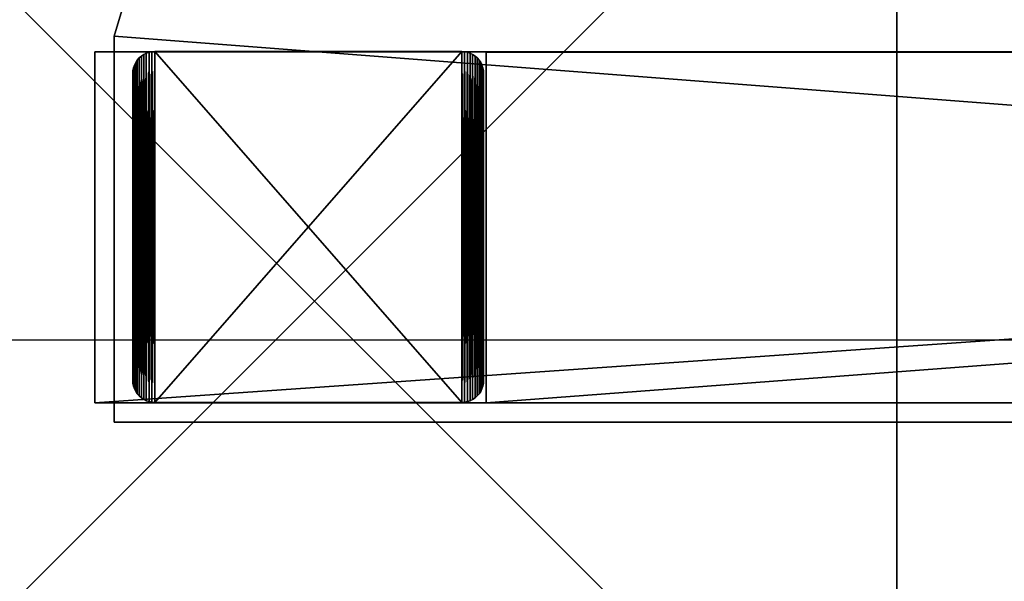
# Model space of a CAD drawing. Units: inches. Extents: x -135 to 705, y -78 to 620.
# Drawn here: x 77 to 91, y 143 to 151 of the extents above; entities that cross this region are included whole.
import ezdxf

# ---------------------------------------------------------------- set-up
doc = ezdxf.new("R2010")
doc.units = ezdxf.units.IN
doc.header["$MEASUREMENT"] = 0
doc.layers.get('0').update_dxf_attribs({"true_color": 0xffffff})
for name, color, linetype, true_color in [('foundations', 7, 'Continuous', 0x9fa3a3), ('kapsle', 7, 'Continuous', 0xffffff), ('konstrukcja', 7, 'Continuous', 0xd3d2ce)]:
    doc.layers.add(name, color=color, linetype=linetype, true_color=true_color)
doc.layers.add('strefa bezpieczeństwa', color=1, linetype='Continuous')

# ---------------------------------------------------------------- blocks, each defined once
blk = doc.blocks.new('Grupa_38')
for p, q in [((0.146, 7.854, 39.34), (0.196, 7.897, 39.34)), ((0.196, 7.897, -103.546), (0.146, 7.854, -103.546)), ((0.196, 7.897, 39.34), (0.25, 7.933, 39.34)), ((0.25, 7.933, -103.546), (0.196, 7.897, -103.546)), ((0.196, 7.897, 39.34), (0.196, 7.897, -103.546)), ((0.25, 7.933, 39.34), (0.309, 7.962, 39.34)), ((0.309, 7.962, -103.546), (0.25, 7.933, -103.546)), ((0.25, 7.933, 39.34), (0.25, 7.933, -103.546)), ((0.309, 7.962, 39.34), (0.371, 7.983, 39.34)), ((0.371, 7.983, -103.546), (0.309, 7.962, -103.546)), ((0.309, 7.962, 39.34), (0.309, 7.962, -103.546)), ((0.371, 7.983, 39.34), (0.435, 7.996, 39.34)), ((0.435, 7.996, -103.546), (0.371, 7.983, -103.546)), ((0.371, 7.983, 39.34), (0.371, 7.983, -103.546)), ((0.435, 7.996, 39.34), (0.5, 8, 39.34)), ((0.5, 8, -103.546), (0.435, 7.996, -103.546)), ((0.435, 7.996, 39.34), (0.435, 7.996, -103.546)), ((7.5, 8, 39.34), (0.5, 8, 39.34)), ((7.5, 8, -103.546), (0.5, 8, -103.546)), ((0.5, 8, 39.34), (0.5, 8, -103.546)), ((7.5, 8, -103.546), (7.5, 8, 39.34)), ((7.5, 8, 39.34), (7.565, 7.996, 39.34)), ((7.565, 7.996, -103.546), (7.5, 8, -103.546)), ((7.565, 7.996, 39.34), (7.565, 7.996, -103.546)), ((7.565, 7.996, 39.34), (7.629, 7.983, 39.34)), ((7.629, 7.983, -103.546), (7.565, 7.996, -103.546)), ((7.629, 7.983, 39.34), (7.629, 7.983, -103.546)), ((7.691, 7.962, -103.546), (7.629, 7.983, -103.546)), ((7.629, 7.983, 39.34), (7.691, 7.962, 39.34)), ((7.691, 7.962, 39.34), (7.691, 7.962, -103.546)), ((7.691, 7.962, 39.34), (7.75, 7.933, 39.34)), ((7.75, 7.933, -103.546), (7.691, 7.962, -103.546)), ((7.75, 7.933, 39.34), (7.75, 7.933, -103.546)), ((7.75, 7.933, 39.34), (7.804, 7.897, 39.34)), ((7.804, 7.897, -103.546), (7.75, 7.933, -103.546)), ((7.804, 7.897, 39.34), (7.804, 7.897, -103.546)), ((7.804, 7.897, 39.34), (7.854, 7.854, 39.34)), ((7.854, 7.854, -103.546), (7.804, 7.897, -103.546)), ((0.017, 7.629, 39.34), (0.038, 7.691, 39.34)), ((0.038, 7.691, -103.546), (0.017, 7.629, -103.546)), ((0.038, 7.691, 39.34), (0.067, 7.75, 39.34)), ((0.067, 7.75, -103.546), (0.038, 7.691, -103.546)), ((0.038, 7.691, 39.34), (0.038, 7.691, -103.546)), ((0.067, 7.75, 39.34), (0.103, 7.804, 39.34)), ((0.103, 7.804, -103.546), (0.067, 7.75, -103.546)), ((0.067, 7.75, 39.34), (0.067, 7.75, -103.546)), ((0.103, 7.804, 39.34), (0.146, 7.854, 39.34)), ((0.146, 7.854, -103.546), (0.103, 7.804, -103.546)), ((0.103, 7.804, 39.34), (0.103, 7.804, -103.546)), ((0.146, 7.854, 39.34), (0.146, 7.854, -103.546)), ((7.854, 7.854, 39.34), (7.854, 7.854, -103.546)), ((7.854, 7.854, 39.34), (7.897, 7.804, 39.34)), ((7.897, 7.804, -103.546), (7.854, 7.854, -103.546)), ((7.897, 7.804, 39.34), (7.897, 7.804, -103.546)), ((7.897, 7.804, 39.34), (7.933, 7.75, 39.34)), ((7.933, 7.75, -103.546), (7.897, 7.804, -103.546)), ((7.933, 7.75, 39.34), (7.933, 7.75, -103.546)), ((7.933, 7.75, 39.34), (7.962, 7.691, 39.34)), ((7.962, 7.691, -103.546), (7.933, 7.75, -103.546)), ((7.962, 7.691, 39.34), (7.962, 7.691, -103.546)), ((7.962, 7.691, 39.34), (7.983, 7.629, 39.34)), ((7.983, 7.629, -103.546), (7.962, 7.691, -103.546)), ((0, 7.5, 39.34), (0.004, 7.565, 39.34)), ((0.004, 7.565, -103.546), (0, 7.5, -103.546)), ((0, 7.5, 39.34), (0, 0.5, 39.34)), ((0, 7.5, -103.546), (0, 7.5, 39.34)), ((0, 7.5, -103.546), (0, 0.5, -103.546)), ((0.004, 7.565, 39.34), (0.017, 7.629, 39.34)), ((0.017, 7.629, -103.546), (0.004, 7.565, -103.546)), ((0.004, 7.565, 39.34), (0.004, 7.565, -103.546)), ((0.017, 7.629, 39.34), (0.017, 7.629, -103.546)), ((7.983, 7.629, 39.34), (7.983, 7.629, -103.546)), ((7.996, 7.565, -103.546), (7.983, 7.629, -103.546)), ((7.983, 7.629, 39.34), (7.996, 7.565, 39.34)), ((8, 7.5, -103.546), (7.996, 7.565, -103.546)), ((7.996, 7.565, 39.34), (8, 7.5, 39.34)), ((7.996, 7.565, 39.34), (7.996, 7.565, -103.546)), ((8, 0.5, -103.546), (8, 7.5, -103.546)), ((8, 7.5, 39.34), (8, 7.5, -103.546)), ((8, 0.5, 39.34), (8, 7.5, 39.34)), ((0, 0.5, 39.34), (0, 0.5, -103.546)), ((0.004, 0.435, 39.34), (0, 0.5, 39.34)), ((0, 0.5, -103.546), (0.004, 0.435, -103.546)), ((8, 0.5, -103.546), (7.996, 0.435, -103.546)), ((7.996, 0.435, 39.34), (8, 0.5, 39.34)), ((8, 0.5, 39.34), (8, 0.5, -103.546)), ((0.017, 0.371, 39.34), (0.004, 0.435, 39.34)), ((0.004, 0.435, 39.34), (0.004, 0.435, -103.546)), ((0.004, 0.435, -103.546), (0.017, 0.371, -103.546)), ((0.017, 0.371, 39.34), (0.017, 0.371, -103.546)), ((0.038, 0.309, 39.34), (0.017, 0.371, 39.34)), ((0.017, 0.371, -103.546), (0.038, 0.309, -103.546)), ((0.067, 0.25, 39.34), (0.038, 0.309, 39.34)), ((0.038, 0.309, 39.34), (0.038, 0.309, -103.546)), ((0.038, 0.309, -103.546), (0.067, 0.25, -103.546)), ((0.067, 0.25, 39.34), (0.067, 0.25, -103.546)), ((0.103, 0.196, 39.34), (0.067, 0.25, 39.34)), ((0.067, 0.25, -103.546), (0.103, 0.196, -103.546)), ((7.933, 0.25, -103.546), (7.897, 0.196, -103.546)), ((7.897, 0.196, 39.34), (7.933, 0.25, 39.34)), ((7.962, 0.309, -103.546), (7.933, 0.25, -103.546)), ((7.933, 0.25, 39.34), (7.962, 0.309, 39.34)), ((7.933, 0.25, 39.34), (7.933, 0.25, -103.546)), ((7.983, 0.371, -103.546), (7.962, 0.309, -103.546)), ((7.962, 0.309, 39.34), (7.983, 0.371, 39.34)), ((7.962, 0.309, 39.34), (7.962, 0.309, -103.546)), ((7.996, 0.435, -103.546), (7.983, 0.371, -103.546)), ((7.983, 0.371, 39.34), (7.996, 0.435, 39.34)), ((7.983, 0.371, 39.34), (7.983, 0.371, -103.546)), ((7.996, 0.435, 39.34), (7.996, 0.435, -103.546)), ((0.146, 0.146, 39.34), (0.103, 0.196, 39.34)), ((0.103, 0.196, 39.34), (0.103, 0.196, -103.546)), ((0.103, 0.196, -103.546), (0.146, 0.146, -103.546)), ((0.146, 0.146, 39.34), (0.146, 0.146, -103.546)), ((0.196, 0.103, 39.34), (0.146, 0.146, 39.34)), ((0.146, 0.146, -103.546), (0.196, 0.103, -103.546)), ((0.196, 0.103, 39.34), (0.196, 0.103, -103.546)), ((0.25, 0.067, 39.34), (0.196, 0.103, 39.34)), ((0.196, 0.103, -103.546), (0.25, 0.067, -103.546)), ((0.309, 0.038, 39.34), (0.25, 0.067, 39.34)), ((0.25, 0.067, 39.34), (0.25, 0.067, -103.546)), ((0.25, 0.067, -103.546), (0.309, 0.038, -103.546)), ((0.309, 0.038, 39.34), (0.309, 0.038, -103.546)), ((0.371, 0.017, 39.34), (0.309, 0.038, 39.34)), ((0.309, 0.038, -103.546), (0.371, 0.017, -103.546)), ((0.435, 0.004, 39.34), (0.371, 0.017, 39.34)), ((0.371, 0.017, 39.34), (0.371, 0.017, -103.546)), ((0.371, 0.017, -103.546), (0.435, 0.004, -103.546)), ((0.435, 0.004, 39.34), (0.435, 0.004, -103.546)), ((0.5, 0, 39.34), (0.435, 0.004, 39.34)), ((0.435, 0.004, -103.546), (0.5, 0, -103.546)), ((0.5, 0, -103.546), (7.5, 0, -103.546)), ((0.5, 0, 39.34), (7.5, 0, 39.34)), ((0.5, 0, -103.546), (0.5, 0, 39.34)), ((7.565, 0.004, -103.546), (7.5, 0, -103.546)), ((7.5, 0, 39.34), (7.565, 0.004, 39.34)), ((7.5, 0, -103.546), (7.5, 0, 39.34)), ((7.629, 0.017, -103.546), (7.565, 0.004, -103.546)), ((7.565, 0.004, 39.34), (7.629, 0.017, 39.34)), ((7.565, 0.004, 39.34), (7.565, 0.004, -103.546)), ((7.691, 0.038, -103.546), (7.629, 0.017, -103.546)), ((7.629, 0.017, 39.34), (7.691, 0.038, 39.34)), ((7.629, 0.017, 39.34), (7.629, 0.017, -103.546)), ((7.75, 0.067, -103.546), (7.691, 0.038, -103.546)), ((7.691, 0.038, 39.34), (7.75, 0.067, 39.34)), ((7.691, 0.038, 39.34), (7.691, 0.038, -103.546)), ((7.804, 0.103, -103.546), (7.75, 0.067, -103.546)), ((7.75, 0.067, 39.34), (7.804, 0.103, 39.34)), ((7.75, 0.067, 39.34), (7.75, 0.067, -103.546)), ((7.854, 0.146, -103.546), (7.804, 0.103, -103.546)), ((7.804, 0.103, 39.34), (7.854, 0.146, 39.34)), ((7.804, 0.103, 39.34), (7.804, 0.103, -103.546)), ((7.897, 0.196, -103.546), (7.854, 0.146, -103.546)), ((7.854, 0.146, 39.34), (7.897, 0.196, 39.34)), ((7.854, 0.146, 39.34), (7.854, 0.146, -103.546)), ((7.897, 0.196, 39.34), (7.897, 0.196, -103.546))]:
    blk.add_line(p, q)
at = {"color": 254, "true_color": 0xe2e2e2}
mesh = blk.add_polyface(dxfattribs=at)
corners = [(0.004, 7.565, -103.546), (0, 0.5, -103.546), (0, 7.5, -103.546), (0.004, 0.435, -103.546), (0.017, 7.629, -103.546), (0.017, 0.371, -103.546), (0.038, 7.691, -103.546), (0.038, 0.309, -103.546), (0.067, 7.75, -103.546), (0.067, 0.25, -103.546), (0.103, 7.804, -103.546), (0.103, 0.196, -103.546), (0.146, 7.854, -103.546), (0.146, 0.146, -103.546), (0.196, 7.897, -103.546), (0.196, 0.103, -103.546), (0.25, 7.933, -103.546), (0.25, 0.067, -103.546), (0.309, 7.962, -103.546), (0.309, 0.038, -103.546), (0.371, 7.983, -103.546), (0.371, 0.017, -103.546), (0.435, 7.996, -103.546), (0.435, 0.004, -103.546), (0.5, 8, -103.546), (0.5, 0, -103.546), (7.5, 8, -103.546), (7.5, 0, -103.546), (7.565, 7.996, -103.546), (7.565, 0.004, -103.546), (7.629, 7.983, -103.546), (7.629, 0.017, -103.546), (7.691, 7.962, -103.546), (7.691, 0.038, -103.546), (7.75, 7.933, -103.546), (7.75, 0.067, -103.546), (7.804, 7.897, -103.546), (7.804, 0.103, -103.546), (7.854, 7.854, -103.546), (7.854, 0.146, -103.546), (7.897, 7.804, -103.546), (7.897, 0.196, -103.546), (7.933, 7.75, -103.546), (7.933, 0.25, -103.546), (7.962, 7.691, -103.546), (7.962, 0.309, -103.546), (7.983, 7.629, -103.546), (7.983, 0.371, -103.546), (7.996, 7.565, -103.546), (7.996, 0.435, -103.546), (8, 7.5, -103.546), (8, 0.5, -103.546)]
mesh.append_faces([[corners[k] for k in face] for face in [(0, 1, 2), (49, 50, 51)]], dxfattribs={"vtx0": -1, "color": 254})
mesh.append_faces([[corners[k] for k in face] for face in [(1, 0, 3), (3, 4, 5), (5, 6, 7), (7, 8, 9), (9, 10, 11), (11, 12, 13), (13, 14, 15), (15, 16, 17), (17, 18, 19), (19, 20, 21), (21, 22, 23), (23, 24, 25), (25, 26, 27), (27, 28, 29), (29, 30, 31), (31, 32, 33), (33, 34, 35), (35, 36, 37), (37, 38, 39), (39, 40, 41), (41, 42, 43), (43, 44, 45), (45, 46, 47), (47, 48, 49)]], dxfattribs={"vtx0": -1, "vtx1": -1, "color": 254})
mesh.append_faces([[corners[k] for k in face] for face in [(3, 0, 4), (5, 4, 6), (7, 6, 8), (9, 8, 10), (11, 10, 12), (13, 12, 14), (15, 14, 16), (17, 16, 18), (19, 18, 20), (21, 20, 22), (23, 22, 24), (25, 24, 26), (27, 26, 28), (29, 28, 30), (31, 30, 32), (33, 32, 34), (35, 34, 36), (37, 36, 38), (39, 38, 40), (41, 40, 42), (43, 42, 44), (45, 44, 46), (47, 46, 48), (49, 48, 50)]], dxfattribs={"vtx0": -1, "vtx2": -1, "color": 254})
mesh = blk.add_polyface(dxfattribs=at)
corners = [(0.004, 0.435, 39.34), (0, 7.5, 39.34), (0, 0.5, 39.34), (0.004, 7.565, 39.34), (0.017, 0.371, 39.34), (0.017, 7.629, 39.34), (0.038, 0.309, 39.34), (0.038, 7.691, 39.34), (0.067, 0.25, 39.34), (0.067, 7.75, 39.34), (0.103, 0.196, 39.34), (0.103, 7.804, 39.34), (0.146, 0.146, 39.34), (0.146, 7.854, 39.34), (0.196, 0.103, 39.34), (0.196, 7.897, 39.34), (0.25, 0.067, 39.34), (0.25, 7.933, 39.34), (0.309, 0.038, 39.34), (0.309, 7.962, 39.34), (0.371, 0.017, 39.34), (0.371, 7.983, 39.34), (0.435, 0.004, 39.34), (0.435, 7.996, 39.34), (0.5, 0, 39.34), (0.5, 8, 39.34), (7.5, 0, 39.34), (7.5, 8, 39.34), (7.565, 0.004, 39.34), (7.565, 7.996, 39.34), (7.629, 0.017, 39.34), (7.629, 7.983, 39.34), (7.691, 0.038, 39.34), (7.691, 7.962, 39.34), (7.75, 0.067, 39.34), (7.75, 7.933, 39.34), (7.804, 0.103, 39.34), (7.804, 7.897, 39.34), (7.854, 0.146, 39.34), (7.854, 7.854, 39.34), (7.897, 0.196, 39.34), (7.897, 7.804, 39.34), (7.933, 0.25, 39.34), (7.933, 7.75, 39.34), (7.962, 0.309, 39.34), (7.962, 7.691, 39.34), (7.983, 0.371, 39.34), (7.983, 7.629, 39.34), (7.996, 0.435, 39.34), (7.996, 7.565, 39.34), (8, 0.5, 39.34), (8, 7.5, 39.34)]
mesh.append_faces([[corners[k] for k in face] for face in [(0, 1, 2), (49, 50, 51)]], dxfattribs={"vtx0": -1, "color": 254})
mesh.append_faces([[corners[k] for k in face] for face in [(1, 0, 3), (3, 4, 5), (5, 6, 7), (7, 8, 9), (9, 10, 11), (11, 12, 13), (13, 14, 15), (15, 16, 17), (17, 18, 19), (19, 20, 21), (21, 22, 23), (23, 24, 25), (25, 26, 27), (27, 28, 29), (29, 30, 31), (31, 32, 33), (33, 34, 35), (35, 36, 37), (37, 38, 39), (39, 40, 41), (41, 42, 43), (43, 44, 45), (45, 46, 47), (47, 48, 49)]], dxfattribs={"vtx0": -1, "vtx1": -1, "color": 254})
mesh.append_faces([[corners[k] for k in face] for face in [(3, 0, 4), (5, 4, 6), (7, 6, 8), (9, 8, 10), (11, 10, 12), (13, 12, 14), (15, 14, 16), (17, 16, 18), (19, 18, 20), (21, 20, 22), (23, 22, 24), (25, 24, 26), (27, 26, 28), (29, 28, 30), (31, 30, 32), (33, 32, 34), (35, 34, 36), (37, 36, 38), (39, 38, 40), (41, 40, 42), (43, 42, 44), (45, 44, 46), (47, 46, 48), (49, 48, 50)]], dxfattribs={"vtx0": -1, "vtx2": -1, "color": 254})
mesh = blk.add_polyface(dxfattribs=at)
corners = [(0.146, 7.854, 39.34), (0.196, 7.897, -103.546), (0.146, 7.854, -103.546), (0.196, 7.897, 39.34)]
mesh.append_faces([[corners[k] for k in face] for face in [(0, 1, 2), (1, 0, 3)]], dxfattribs={"vtx0": -1, "color": 254})
mesh = blk.add_polyface(dxfattribs=at)
corners = [(0.196, 7.897, 39.34), (0.25, 7.933, -103.546), (0.196, 7.897, -103.546), (0.25, 7.933, 39.34)]
mesh.append_faces([[corners[k] for k in face] for face in [(0, 1, 2), (1, 0, 3)]], dxfattribs={"vtx0": -1, "color": 254})
mesh = blk.add_polyface(dxfattribs=at)
corners = [(0.25, 7.933, 39.34), (0.309, 7.962, -103.546), (0.25, 7.933, -103.546), (0.309, 7.962, 39.34)]
mesh.append_faces([[corners[k] for k in face] for face in [(0, 1, 2), (1, 0, 3)]], dxfattribs={"vtx0": -1, "color": 254})
mesh = blk.add_polyface(dxfattribs=at)
corners = [(0.309, 7.962, 39.34), (0.371, 7.983, -103.546), (0.309, 7.962, -103.546), (0.371, 7.983, 39.34)]
mesh.append_faces([[corners[k] for k in face] for face in [(0, 1, 2), (1, 0, 3)]], dxfattribs={"vtx0": -1, "color": 254})
mesh = blk.add_polyface(dxfattribs=at)
corners = [(0.371, 7.983, 39.34), (0.435, 7.996, -103.546), (0.371, 7.983, -103.546), (0.435, 7.996, 39.34)]
mesh.append_faces([[corners[k] for k in face] for face in [(0, 1, 2), (1, 0, 3)]], dxfattribs={"vtx0": -1, "color": 254})
mesh = blk.add_polyface(dxfattribs=at)
corners = [(0.435, 7.996, 39.34), (0.5, 8, -103.546), (0.435, 7.996, -103.546), (0.5, 8, 39.34)]
mesh.append_faces([[corners[k] for k in face] for face in [(0, 1, 2), (1, 0, 3)]], dxfattribs={"vtx0": -1, "color": 254})
mesh = blk.add_polyface(dxfattribs=at)
corners = [(0.5, 8, 39.34), (7.5, 8, -103.546), (0.5, 8, -103.546), (7.5, 8, 39.34)]
mesh.append_faces([[corners[k] for k in face] for face in [(0, 1, 2), (1, 0, 3)]], dxfattribs={"vtx0": -1, "color": 254})
mesh = blk.add_polyface(dxfattribs=at)
corners = [(7.5, 8, 39.34), (7.565, 7.996, -103.546), (7.5, 8, -103.546), (7.565, 7.996, 39.34)]
mesh.append_faces([[corners[k] for k in face] for face in [(0, 1, 2), (1, 0, 3)]], dxfattribs={"vtx0": -1, "color": 254})
mesh = blk.add_polyface(dxfattribs=at)
corners = [(7.565, 7.996, 39.34), (7.629, 7.983, -103.546), (7.565, 7.996, -103.546), (7.629, 7.983, 39.34)]
mesh.append_faces([[corners[k] for k in face] for face in [(0, 1, 2), (1, 0, 3)]], dxfattribs={"vtx0": -1, "color": 254})
mesh = blk.add_polyface(dxfattribs=at)
corners = [(7.629, 7.983, 39.34), (7.691, 7.962, -103.546), (7.629, 7.983, -103.546), (7.691, 7.962, 39.34)]
mesh.append_faces([[corners[k] for k in face] for face in [(0, 1, 2), (1, 0, 3)]], dxfattribs={"vtx0": -1, "color": 254})
mesh = blk.add_polyface(dxfattribs=at)
corners = [(7.691, 7.962, 39.34), (7.75, 7.933, -103.546), (7.691, 7.962, -103.546), (7.75, 7.933, 39.34)]
mesh.append_faces([[corners[k] for k in face] for face in [(0, 1, 2), (1, 0, 3)]], dxfattribs={"vtx0": -1, "color": 254})
mesh = blk.add_polyface(dxfattribs=at)
corners = [(7.75, 7.933, 39.34), (7.804, 7.897, -103.546), (7.75, 7.933, -103.546), (7.804, 7.897, 39.34)]
mesh.append_faces([[corners[k] for k in face] for face in [(0, 1, 2), (1, 0, 3)]], dxfattribs={"vtx0": -1, "color": 254})
mesh = blk.add_polyface(dxfattribs=at)
corners = [(7.804, 7.897, 39.34), (7.854, 7.854, -103.546), (7.804, 7.897, -103.546), (7.854, 7.854, 39.34)]
mesh.append_faces([[corners[k] for k in face] for face in [(0, 1, 2), (1, 0, 3)]], dxfattribs={"vtx0": -1, "color": 254})
mesh = blk.add_polyface(dxfattribs=at)
corners = [(0.038, 7.691, 39.34), (0.017, 7.629, -103.546), (0.017, 7.629, 39.34), (0.038, 7.691, -103.546)]
mesh.append_faces([[corners[k] for k in face] for face in [(0, 1, 2), (1, 0, 3)]], dxfattribs={"vtx0": -1, "color": 254})
mesh = blk.add_polyface(dxfattribs=at)
corners = [(0.067, 7.75, 39.34), (0.038, 7.691, -103.546), (0.038, 7.691, 39.34), (0.067, 7.75, -103.546)]
mesh.append_faces([[corners[k] for k in face] for face in [(0, 1, 2), (1, 0, 3)]], dxfattribs={"vtx0": -1, "color": 254})
mesh = blk.add_polyface(dxfattribs=at)
corners = [(0.103, 7.804, 39.34), (0.067, 7.75, -103.546), (0.067, 7.75, 39.34), (0.103, 7.804, -103.546)]
mesh.append_faces([[corners[k] for k in face] for face in [(0, 1, 2), (1, 0, 3)]], dxfattribs={"vtx0": -1, "color": 254})
mesh = blk.add_polyface(dxfattribs=at)
corners = [(0.146, 7.854, 39.34), (0.103, 7.804, -103.546), (0.103, 7.804, 39.34), (0.146, 7.854, -103.546)]
mesh.append_faces([[corners[k] for k in face] for face in [(0, 1, 2), (1, 0, 3)]], dxfattribs={"vtx0": -1, "color": 254})
mesh = blk.add_polyface(dxfattribs=at)
corners = [(7.854, 7.854, -103.546), (7.897, 7.804, 39.34), (7.897, 7.804, -103.546), (7.854, 7.854, 39.34)]
mesh.append_faces([[corners[k] for k in face] for face in [(0, 1, 2), (1, 0, 3)]], dxfattribs={"vtx0": -1, "color": 254})
mesh = blk.add_polyface(dxfattribs=at)
corners = [(7.897, 7.804, -103.546), (7.933, 7.75, 39.34), (7.933, 7.75, -103.546), (7.897, 7.804, 39.34)]
mesh.append_faces([[corners[k] for k in face] for face in [(0, 1, 2), (1, 0, 3)]], dxfattribs={"vtx0": -1, "color": 254})
mesh = blk.add_polyface(dxfattribs=at)
corners = [(7.933, 7.75, -103.546), (7.962, 7.691, 39.34), (7.962, 7.691, -103.546), (7.933, 7.75, 39.34)]
mesh.append_faces([[corners[k] for k in face] for face in [(0, 1, 2), (1, 0, 3)]], dxfattribs={"vtx0": -1, "color": 254})
mesh = blk.add_polyface(dxfattribs=at)
corners = [(7.962, 7.691, -103.546), (7.983, 7.629, 39.34), (7.983, 7.629, -103.546), (7.962, 7.691, 39.34)]
mesh.append_faces([[corners[k] for k in face] for face in [(0, 1, 2), (1, 0, 3)]], dxfattribs={"vtx0": -1, "color": 254})
mesh = blk.add_polyface(dxfattribs=at)
corners = [(0.004, 7.565, 39.34), (0, 7.5, -103.546), (0, 7.5, 39.34), (0.004, 7.565, -103.546)]
mesh.append_faces([[corners[k] for k in face] for face in [(0, 1, 2), (1, 0, 3)]], dxfattribs={"vtx0": -1, "color": 254})
mesh = blk.add_polyface(dxfattribs=at)
corners = [(0, 7.5, 39.34), (0, 0.5, -103.546), (0, 0.5, 39.34), (0, 7.5, -103.546)]
mesh.append_faces([[corners[k] for k in face] for face in [(0, 1, 2), (1, 0, 3)]], dxfattribs={"vtx0": -1, "color": 254})
mesh = blk.add_polyface(dxfattribs=at)
corners = [(0.017, 7.629, 39.34), (0.004, 7.565, -103.546), (0.004, 7.565, 39.34), (0.017, 7.629, -103.546)]
mesh.append_faces([[corners[k] for k in face] for face in [(0, 1, 2), (1, 0, 3)]], dxfattribs={"vtx0": -1, "color": 254})
mesh = blk.add_polyface(dxfattribs=at)
corners = [(7.983, 7.629, -103.546), (7.996, 7.565, 39.34), (7.996, 7.565, -103.546), (7.983, 7.629, 39.34)]
mesh.append_faces([[corners[k] for k in face] for face in [(0, 1, 2), (1, 0, 3)]], dxfattribs={"vtx0": -1, "color": 254})
mesh = blk.add_polyface(dxfattribs=at)
corners = [(7.996, 7.565, -103.546), (8, 7.5, 39.34), (8, 7.5, -103.546), (7.996, 7.565, 39.34)]
mesh.append_faces([[corners[k] for k in face] for face in [(0, 1, 2), (1, 0, 3)]], dxfattribs={"vtx0": -1, "color": 254})
mesh = blk.add_polyface(dxfattribs=at)
corners = [(8, 7.5, -103.546), (8, 0.5, 39.34), (8, 0.5, -103.546), (8, 7.5, 39.34)]
mesh.append_faces([[corners[k] for k in face] for face in [(0, 1, 2), (1, 0, 3)]], dxfattribs={"vtx0": -1, "color": 254})
mesh = blk.add_polyface(dxfattribs=at)
corners = [(0, 0.5, 39.34), (0.004, 0.435, -103.546), (0.004, 0.435, 39.34), (0, 0.5, -103.546)]
mesh.append_faces([[corners[k] for k in face] for face in [(0, 1, 2), (1, 0, 3)]], dxfattribs={"vtx0": -1, "color": 254})
mesh = blk.add_polyface(dxfattribs=at)
corners = [(8, 0.5, -103.546), (7.996, 0.435, 39.34), (7.996, 0.435, -103.546), (8, 0.5, 39.34)]
mesh.append_faces([[corners[k] for k in face] for face in [(0, 1, 2), (1, 0, 3)]], dxfattribs={"vtx0": -1, "color": 254})
mesh = blk.add_polyface(dxfattribs=at)
corners = [(0.004, 0.435, 39.34), (0.017, 0.371, -103.546), (0.017, 0.371, 39.34), (0.004, 0.435, -103.546)]
mesh.append_faces([[corners[k] for k in face] for face in [(0, 1, 2), (1, 0, 3)]], dxfattribs={"vtx0": -1, "color": 254})
mesh = blk.add_polyface(dxfattribs=at)
corners = [(0.017, 0.371, 39.34), (0.038, 0.309, -103.546), (0.038, 0.309, 39.34), (0.017, 0.371, -103.546)]
mesh.append_faces([[corners[k] for k in face] for face in [(0, 1, 2), (1, 0, 3)]], dxfattribs={"vtx0": -1, "color": 254})
mesh = blk.add_polyface(dxfattribs=at)
corners = [(0.038, 0.309, 39.34), (0.067, 0.25, -103.546), (0.067, 0.25, 39.34), (0.038, 0.309, -103.546)]
mesh.append_faces([[corners[k] for k in face] for face in [(0, 1, 2), (1, 0, 3)]], dxfattribs={"vtx0": -1, "color": 254})
mesh = blk.add_polyface(dxfattribs=at)
corners = [(0.067, 0.25, 39.34), (0.103, 0.196, -103.546), (0.103, 0.196, 39.34), (0.067, 0.25, -103.546)]
mesh.append_faces([[corners[k] for k in face] for face in [(0, 1, 2), (1, 0, 3)]], dxfattribs={"vtx0": -1, "color": 254})
mesh = blk.add_polyface(dxfattribs=at)
corners = [(7.933, 0.25, -103.546), (7.897, 0.196, 39.34), (7.897, 0.196, -103.546), (7.933, 0.25, 39.34)]
mesh.append_faces([[corners[k] for k in face] for face in [(0, 1, 2), (1, 0, 3)]], dxfattribs={"vtx0": -1, "color": 254})
mesh = blk.add_polyface(dxfattribs=at)
corners = [(7.962, 0.309, -103.546), (7.933, 0.25, 39.34), (7.933, 0.25, -103.546), (7.962, 0.309, 39.34)]
mesh.append_faces([[corners[k] for k in face] for face in [(0, 1, 2), (1, 0, 3)]], dxfattribs={"vtx0": -1, "color": 254})
mesh = blk.add_polyface(dxfattribs=at)
corners = [(7.983, 0.371, -103.546), (7.962, 0.309, 39.34), (7.962, 0.309, -103.546), (7.983, 0.371, 39.34)]
mesh.append_faces([[corners[k] for k in face] for face in [(0, 1, 2), (1, 0, 3)]], dxfattribs={"vtx0": -1, "color": 254})
mesh = blk.add_polyface(dxfattribs=at)
corners = [(7.996, 0.435, -103.546), (7.983, 0.371, 39.34), (7.983, 0.371, -103.546), (7.996, 0.435, 39.34)]
mesh.append_faces([[corners[k] for k in face] for face in [(0, 1, 2), (1, 0, 3)]], dxfattribs={"vtx0": -1, "color": 254})
mesh = blk.add_polyface(dxfattribs=at)
corners = [(0.103, 0.196, 39.34), (0.146, 0.146, -103.546), (0.146, 0.146, 39.34), (0.103, 0.196, -103.546)]
mesh.append_faces([[corners[k] for k in face] for face in [(0, 1, 2), (1, 0, 3)]], dxfattribs={"vtx0": -1, "color": 254})
mesh = blk.add_polyface(dxfattribs=at)
corners = [(0.196, 0.103, 39.34), (0.146, 0.146, -103.546), (0.196, 0.103, -103.546), (0.146, 0.146, 39.34)]
mesh.append_faces([[corners[k] for k in face] for face in [(0, 1, 2), (1, 0, 3)]], dxfattribs={"vtx0": -1, "color": 254})
mesh = blk.add_polyface(dxfattribs=at)
corners = [(0.25, 0.067, 39.34), (0.196, 0.103, -103.546), (0.25, 0.067, -103.546), (0.196, 0.103, 39.34)]
mesh.append_faces([[corners[k] for k in face] for face in [(0, 1, 2), (1, 0, 3)]], dxfattribs={"vtx0": -1, "color": 254})
mesh = blk.add_polyface(dxfattribs=at)
corners = [(0.309, 0.038, 39.34), (0.25, 0.067, -103.546), (0.309, 0.038, -103.546), (0.25, 0.067, 39.34)]
mesh.append_faces([[corners[k] for k in face] for face in [(0, 1, 2), (1, 0, 3)]], dxfattribs={"vtx0": -1, "color": 254})
mesh = blk.add_polyface(dxfattribs=at)
corners = [(0.371, 0.017, 39.34), (0.309, 0.038, -103.546), (0.371, 0.017, -103.546), (0.309, 0.038, 39.34)]
mesh.append_faces([[corners[k] for k in face] for face in [(0, 1, 2), (1, 0, 3)]], dxfattribs={"vtx0": -1, "color": 254})
mesh = blk.add_polyface(dxfattribs=at)
corners = [(0.435, 0.004, 39.34), (0.371, 0.017, -103.546), (0.435, 0.004, -103.546), (0.371, 0.017, 39.34)]
mesh.append_faces([[corners[k] for k in face] for face in [(0, 1, 2), (1, 0, 3)]], dxfattribs={"vtx0": -1, "color": 254})
mesh = blk.add_polyface(dxfattribs=at)
corners = [(0.5, 0, 39.34), (0.435, 0.004, -103.546), (0.5, 0, -103.546), (0.435, 0.004, 39.34)]
mesh.append_faces([[corners[k] for k in face] for face in [(0, 1, 2), (1, 0, 3)]], dxfattribs={"vtx0": -1, "color": 254})
mesh = blk.add_polyface(dxfattribs=at)
corners = [(7.5, 0, 39.34), (0.5, 0, -103.546), (7.5, 0, -103.546), (0.5, 0, 39.34)]
mesh.append_faces([[corners[k] for k in face] for face in [(0, 1, 2), (1, 0, 3)]], dxfattribs={"vtx0": -1, "color": 254})
mesh = blk.add_polyface(dxfattribs=at)
corners = [(7.565, 0.004, 39.34), (7.5, 0, -103.546), (7.565, 0.004, -103.546), (7.5, 0, 39.34)]
mesh.append_faces([[corners[k] for k in face] for face in [(0, 1, 2), (1, 0, 3)]], dxfattribs={"vtx0": -1, "color": 254})
mesh = blk.add_polyface(dxfattribs=at)
corners = [(7.629, 0.017, 39.34), (7.565, 0.004, -103.546), (7.629, 0.017, -103.546), (7.565, 0.004, 39.34)]
mesh.append_faces([[corners[k] for k in face] for face in [(0, 1, 2), (1, 0, 3)]], dxfattribs={"vtx0": -1, "color": 254})
mesh = blk.add_polyface(dxfattribs=at)
corners = [(7.691, 0.038, 39.34), (7.629, 0.017, -103.546), (7.691, 0.038, -103.546), (7.629, 0.017, 39.34)]
mesh.append_faces([[corners[k] for k in face] for face in [(0, 1, 2), (1, 0, 3)]], dxfattribs={"vtx0": -1, "color": 254})
mesh = blk.add_polyface(dxfattribs=at)
corners = [(7.75, 0.067, 39.34), (7.691, 0.038, -103.546), (7.75, 0.067, -103.546), (7.691, 0.038, 39.34)]
mesh.append_faces([[corners[k] for k in face] for face in [(0, 1, 2), (1, 0, 3)]], dxfattribs={"vtx0": -1, "color": 254})
mesh = blk.add_polyface(dxfattribs=at)
corners = [(7.804, 0.103, 39.34), (7.75, 0.067, -103.546), (7.804, 0.103, -103.546), (7.75, 0.067, 39.34)]
mesh.append_faces([[corners[k] for k in face] for face in [(0, 1, 2), (1, 0, 3)]], dxfattribs={"vtx0": -1, "color": 254})
mesh = blk.add_polyface(dxfattribs=at)
corners = [(7.854, 0.146, 39.34), (7.804, 0.103, -103.546), (7.854, 0.146, -103.546), (7.804, 0.103, 39.34)]
mesh.append_faces([[corners[k] for k in face] for face in [(0, 1, 2), (1, 0, 3)]], dxfattribs={"vtx0": -1, "color": 254})
mesh = blk.add_polyface(dxfattribs=at)
corners = [(7.897, 0.196, -103.546), (7.854, 0.146, 39.34), (7.854, 0.146, -103.546), (7.897, 0.196, 39.34)]
mesh.append_faces([[corners[k] for k in face] for face in [(0, 1, 2), (1, 0, 3)]], dxfattribs={"vtx0": -1, "color": 254})
blk = doc.blocks.new('Grupa_128')
for p, q in [((0, 73.05), (0, 6.768)), ((0, 73.05, 3), (0, 6.768, 3)), ((5, 73.05, 3), (5, 6.768, 3)), ((5, 73.05), (5, 6.768)), ((0, 6.768), (0, 6.768, 3)), ((5, 6.768), (0, 6.768)), ((0, 6.768, 3), (5, 6.768, 3)), ((5, 6.768, 3), (5, 6.768))]:
    blk.add_line(p, q)
at = {"color": 254, "true_color": 0xe2e2e2}
mesh = blk.add_polyface(dxfattribs=at)
corners = [(0, 73.05, 3), (0, 6.768), (0, 6.768, 3), (0, 73.05)]
mesh.append_faces([[corners[k] for k in face] for face in [(0, 1, 2), (1, 0, 3)]], dxfattribs={"vtx0": -1, "color": 254})
mesh = blk.add_polyface(dxfattribs=at)
corners = [(0, 73.05), (5, 6.768), (0, 6.768), (5, 73.05)]
mesh.append_faces([[corners[k] for k in face] for face in [(0, 1, 2), (1, 0, 3)]], dxfattribs={"vtx0": -1, "color": 254})
mesh = blk.add_polyface(dxfattribs=at)
corners = [(5, 6.768, 3), (0, 73.05, 3), (0, 6.768, 3), (5, 73.05, 3)]
mesh.append_faces([[corners[k] for k in face] for face in [(0, 1, 2), (1, 0, 3)]], dxfattribs={"vtx0": -1, "color": 254})
mesh = blk.add_polyface(dxfattribs=at)
corners = [(5, 73.05), (5, 6.768, 3), (5, 6.768), (5, 73.05, 3)]
mesh.append_faces([[corners[k] for k in face] for face in [(0, 1, 2), (1, 0, 3)]], dxfattribs={"vtx0": -1, "color": 254})
mesh = blk.add_polyface(dxfattribs=at)
corners = [(5, 6.768, 3), (0, 6.768), (5, 6.768), (0, 6.768, 3)]
mesh.append_faces([[corners[k] for k in face] for face in [(0, 1, 2), (1, 0, 3)]], dxfattribs={"vtx0": -1, "color": 254})
blk = doc.blocks.new('Group_77')
blk.add_line((11.698, 11.698, 35), (28.302, 11.698, 35))
at = {"color": 251, "true_color": 0x565656}
mesh = blk.add_polyface(dxfattribs=at)
corners = [(40, 40), (0, 0), (0, 40), (40, 0)]
mesh.append_faces([[corners[k] for k in face] for face in [(0, 1, 2), (1, 0, 3)]], dxfattribs={"vtx0": -1, "color": 251})
mesh = blk.add_polyface(dxfattribs=at)
corners = [(28.302, 11.698, 35), (11.698, 28.302, 35), (11.698, 11.698, 35), (28.302, 28.302, 35)]
mesh.append_faces([[corners[k] for k in face] for face in [(0, 1, 2), (1, 0, 3)]], dxfattribs={"vtx0": -1, "color": 251})
mesh = blk.add_polyface(dxfattribs=at)
corners = [(40, 0, 23.692), (11.698, 11.698, 35), (0, 0, 23.692), (28.302, 11.698, 35)]
mesh.append_faces([[corners[k] for k in face] for face in [(0, 1, 2), (1, 0, 3)]], dxfattribs={"vtx0": -1, "color": 251})
blk = doc.blocks.new('Grupa_135')
for p, q in [((0, 73.007), (0, 1.19)), ((0, 73.007, 3), (0, 1.19, 3)), ((5, 73.007, 3), (5, 1.19, 3)), ((5, 73.007), (5, 1.19)), ((0, 1.19), (0, 1.19, 3)), ((5, 1.19), (0, 1.19)), ((0, 1.19, 3), (5, 1.19, 3)), ((5, 1.19, 3), (5, 1.19))]:
    blk.add_line(p, q)
at = {"color": 254, "true_color": 0xe2e2e2}
mesh = blk.add_polyface(dxfattribs=at)
corners = [(0, 73.007, 3), (0, 1.19), (0, 1.19, 3), (0, 73.007)]
mesh.append_faces([[corners[k] for k in face] for face in [(0, 1, 2), (1, 0, 3)]], dxfattribs={"vtx0": -1, "color": 254})
mesh = blk.add_polyface(dxfattribs=at)
corners = [(0, 73.007), (5, 1.19), (0, 1.19), (5, 73.007)]
mesh.append_faces([[corners[k] for k in face] for face in [(0, 1, 2), (1, 0, 3)]], dxfattribs={"vtx0": -1, "color": 254})
mesh = blk.add_polyface(dxfattribs=at)
corners = [(5, 1.19, 3), (0, 73.007, 3), (0, 1.19, 3), (5, 73.007, 3)]
mesh.append_faces([[corners[k] for k in face] for face in [(0, 1, 2), (1, 0, 3)]], dxfattribs={"vtx0": -1, "color": 254})
mesh = blk.add_polyface(dxfattribs=at)
corners = [(5, 73.007), (5, 1.19, 3), (5, 1.19), (5, 73.007, 3)]
mesh.append_faces([[corners[k] for k in face] for face in [(0, 1, 2), (1, 0, 3)]], dxfattribs={"vtx0": -1, "color": 254})
mesh = blk.add_polyface(dxfattribs=at)
corners = [(5, 1.19, 3), (0, 1.19), (5, 1.19), (0, 1.19, 3)]
mesh.append_faces([[corners[k] for k in face] for face in [(0, 1, 2), (1, 0, 3)]], dxfattribs={"vtx0": -1, "color": 254})
blk = doc.blocks.new('Grupa_123')
for p, q in [((0, 0), (0, 5.5)), ((0, 0, 1.5), (0, 5.5, 1.5)), ((0, 5.5), (0, 5.5, 1.5)), ((71.5, 0), (0, 0)), ((0, 0), (0, 0, 1.5)), ((71.5, 0, 1.5), (0, 0, 1.5))]:
    blk.add_line(p, q)
for centre in [(100.671, -23.671), (100.671, -23.671, 1.5)]:
    blk.add_arc(centre, 104.812, 106.15986, 163.84014)
at = {"color": 39, "true_color": 0x4b3d20}
mesh = blk.add_polyface(dxfattribs=at)
corners = [(71.5, 0), (0, 5.5), (0, 0), (0.504, 7.185), (1.035, 8.861), (1.595, 10.528), (2.183, 12.186), (2.798, 13.833), (3.441, 15.47), (4.112, 17.096), (4.809, 18.71), (5.534, 20.312), (6.285, 21.902), (7.063, 23.48), (7.867, 25.043), (8.698, 26.594), (9.554, 28.13), (10.436, 29.651), (11.343, 31.157), (12.276, 32.648), (13.233, 34.124), (14.215, 35.583), (15.221, 37.025), (16.252, 38.45), (17.306, 39.857), (18.384, 41.247), (19.484, 42.619), (20.608, 43.971), (21.754, 45.305), (22.923, 46.62), (24.113, 47.914), (25.325, 49.188), (26.558, 50.442), (27.811, 51.675), (29.086, 52.887), (30.38, 54.077), (31.695, 55.246), (33.029, 56.392), (34.381, 57.516), (35.753, 58.616), (37.143, 59.694), (38.55, 60.748), (39.975, 61.778), (41.417, 62.785), (42.876, 63.767), (44.351, 64.724), (45.842, 65.657), (47.349, 66.564), (48.87, 67.446), (50.406, 68.302), (51.957, 69.133), (53.52, 69.937), (55.098, 70.715), (56.688, 71.466), (58.29, 72.191), (59.904, 72.888), (61.53, 73.559), (63.167, 74.202), (64.814, 74.817), (66.472, 75.405), (68.139, 75.965), (69.815, 76.496), (71.5, 77), (71.5, 5.5), (77, 5.5), (77, 77)]
mesh.append_faces([[corners[k] for k in face] for face in [(0, 1, 2), (62, 64, 65)]], dxfattribs={"vtx0": -1, "color": 39})
mesh.append_faces([[corners[k] for k in face] for face in [(1, 0, 3), (3, 0, 4), (4, 0, 5), (5, 0, 6), (6, 0, 7), (7, 0, 8), (8, 0, 9), (9, 0, 10), (10, 0, 11), (11, 0, 12), (12, 0, 13), (13, 0, 14), (14, 0, 15), (15, 0, 16), (16, 0, 17), (17, 0, 18), (18, 0, 19), (19, 0, 20), (20, 0, 21), (21, 0, 22), (22, 0, 23), (23, 0, 24), (24, 0, 25), (25, 0, 26), (26, 0, 27), (27, 0, 28), (28, 0, 29), (29, 0, 30), (30, 0, 31), (31, 0, 32), (32, 0, 33), (33, 0, 34), (34, 0, 35), (35, 0, 36), (36, 0, 37), (37, 0, 38), (38, 0, 39), (39, 0, 40), (40, 0, 41), (41, 0, 42), (42, 0, 43), (43, 0, 44), (44, 0, 45), (45, 0, 46), (46, 0, 47), (47, 0, 48), (48, 0, 49), (49, 0, 50), (50, 0, 51), (51, 0, 52), (52, 0, 53), (53, 0, 54), (54, 0, 55), (55, 0, 56), (56, 0, 57), (57, 0, 58), (58, 0, 59), (59, 0, 60), (60, 0, 61), (61, 0, 62)]], dxfattribs={"vtx0": -1, "vtx1": -1, "color": 39})
mesh.append_faces([[corners[k] for k in face] for face in [(62, 0, 63), (62, 63, 64)]], dxfattribs={"vtx0": -1, "vtx2": -1, "color": 39})
mesh = blk.add_polyface(dxfattribs=at)
corners = [(0, 5.5, 1.5), (71.5, 0, 1.5), (0, 0, 1.5), (0.504, 7.185, 1.5), (1.035, 8.861, 1.5), (1.595, 10.528, 1.5), (2.183, 12.186, 1.5), (2.798, 13.833, 1.5), (3.441, 15.47, 1.5), (4.112, 17.096, 1.5), (4.809, 18.71, 1.5), (5.534, 20.312, 1.5), (6.285, 21.902, 1.5), (7.063, 23.48, 1.5), (7.867, 25.043, 1.5), (8.698, 26.594, 1.5), (9.554, 28.13, 1.5), (10.436, 29.651, 1.5), (11.343, 31.157, 1.5), (12.276, 32.648, 1.5), (13.233, 34.124, 1.5), (14.215, 35.583, 1.5), (15.221, 37.025, 1.5), (16.252, 38.45, 1.5), (17.306, 39.857, 1.5), (18.384, 41.247, 1.5), (19.484, 42.619, 1.5), (20.608, 43.971, 1.5), (21.754, 45.305, 1.5), (22.923, 46.62, 1.5), (24.113, 47.914, 1.5), (25.325, 49.188, 1.5), (26.558, 50.442, 1.5), (27.811, 51.675, 1.5), (29.086, 52.887, 1.5), (30.38, 54.077, 1.5), (31.695, 55.246, 1.5), (33.029, 56.392, 1.5), (34.381, 57.516, 1.5), (35.753, 58.616, 1.5), (37.143, 59.694, 1.5), (38.55, 60.748, 1.5), (39.975, 61.778, 1.5), (41.417, 62.785, 1.5), (42.876, 63.767, 1.5), (44.351, 64.724, 1.5), (45.842, 65.657, 1.5), (47.349, 66.564, 1.5), (48.87, 67.446, 1.5), (50.406, 68.302, 1.5), (51.957, 69.133, 1.5), (53.52, 69.937, 1.5), (55.098, 70.715, 1.5), (56.688, 71.466, 1.5), (58.29, 72.191, 1.5), (59.904, 72.888, 1.5), (61.53, 73.559, 1.5), (63.167, 74.202, 1.5), (64.814, 74.817, 1.5), (66.472, 75.405, 1.5), (68.139, 75.965, 1.5), (69.815, 76.496, 1.5), (71.5, 77, 1.5), (71.5, 5.5, 1.5), (77, 5.5, 1.5), (77, 77, 1.5)]
mesh.append_faces([[corners[k] for k in face] for face in [(0, 1, 2), (64, 62, 65)]], dxfattribs={"vtx0": -1, "color": 39})
mesh.append_faces([[corners[k] for k in face] for face in [(1, 62, 63), (63, 62, 64)]], dxfattribs={"vtx0": -1, "vtx1": -1, "color": 39})
mesh.append_faces([[corners[k] for k in face] for face in [(1, 0, 3), (1, 3, 4), (1, 4, 5), (1, 5, 6), (1, 6, 7), (1, 7, 8), (1, 8, 9), (1, 9, 10), (1, 10, 11), (1, 11, 12), (1, 12, 13), (1, 13, 14), (1, 14, 15), (1, 15, 16), (1, 16, 17), (1, 17, 18), (1, 18, 19), (1, 19, 20), (1, 20, 21), (1, 21, 22), (1, 22, 23), (1, 23, 24), (1, 24, 25), (1, 25, 26), (1, 26, 27), (1, 27, 28), (1, 28, 29), (1, 29, 30), (1, 30, 31), (1, 31, 32), (1, 32, 33), (1, 33, 34), (1, 34, 35), (1, 35, 36), (1, 36, 37), (1, 37, 38), (1, 38, 39), (1, 39, 40), (1, 40, 41), (1, 41, 42), (1, 42, 43), (1, 43, 44), (1, 44, 45), (1, 45, 46), (1, 46, 47), (1, 47, 48), (1, 48, 49), (1, 49, 50), (1, 50, 51), (1, 51, 52), (1, 52, 53), (1, 53, 54), (1, 54, 55), (1, 55, 56), (1, 56, 57), (1, 57, 58), (1, 58, 59), (1, 59, 60), (1, 60, 61), (1, 61, 62)]], dxfattribs={"vtx0": -1, "vtx2": -1, "color": 39})
mesh = blk.add_polyface(dxfattribs=at)
corners = [(0.504, 7.185), (0, 5.5, 1.5), (0, 5.5), (0.504, 7.185, 1.5)]
mesh.append_faces([[corners[k] for k in face] for face in [(0, 1, 2), (1, 0, 3)]], dxfattribs={"vtx0": -1, "color": 39})
mesh = blk.add_polyface(dxfattribs=at)
corners = [(0, 5.5), (0, 0, 1.5), (0, 0), (0, 5.5, 1.5)]
mesh.append_faces([[corners[k] for k in face] for face in [(0, 1, 2), (1, 0, 3)]], dxfattribs={"vtx0": -1, "color": 39})
mesh = blk.add_polyface(dxfattribs=at)
corners = [(0, 0, 1.5), (71.5, 0), (0, 0), (71.5, 0, 1.5)]
mesh.append_faces([[corners[k] for k in face] for face in [(0, 1, 2), (1, 0, 3)]], dxfattribs={"vtx0": -1, "color": 39})
blk = doc.blocks.new('Grupa_136')
blk.add_blockref('Grupa_123', (0, 0, 34.278))
blk = doc.blocks.new('Grupa_120')
at = {"layer": 'konstrukcja'}
blk.add_blockref('Grupa_136', (0.276, 18.274, 64.879), dxfattribs=at)
at = {"layer": 'konstrukcja', "color": 8, "true_color": 0x828282, "rotation": 270.000001207459}
blk.add_blockref('Grupa_135', (-1.19, 23.549, 96.167), dxfattribs=at)

msp = doc.modelspace()

# ---------------------------------------------------------------- linework, layer by layer
at = {"layer": 'strefa bezpieczeństwa'}
msp.add_line((52.215, 146.539), (123.715, 146.539), dxfattribs=at)

# ---------------------------------------------------------------- block references
at = {"layer": 'foundations', "color": 251, "true_color": 0x565656, "rotation": 90.00000000004438}
msp.add_blockref('Group_77', (101.336, 127.093, -64.841), dxfattribs=at)
at = {"layer": 'kapsle'}
msp.add_blockref('Grupa_120', (78.207, 127.093, -64.841), dxfattribs=at)
at = {"layer": 'konstrukcja', "color": 8, "true_color": 0x828282, "xscale": 0.625, "yscale": 0.625, "zscale": 0.625}
msp.add_blockref('Grupa_38', (78.749, 145.648, 9.728), dxfattribs=at)
at = {"layer": 'konstrukcja', "color": 8, "true_color": 0x828282, "rotation": 270.000001207459}
msp.add_blockref('Grupa_128', (77.017, 150.641, 31.326), dxfattribs=at)

doc.saveas('drawing.dxf')
